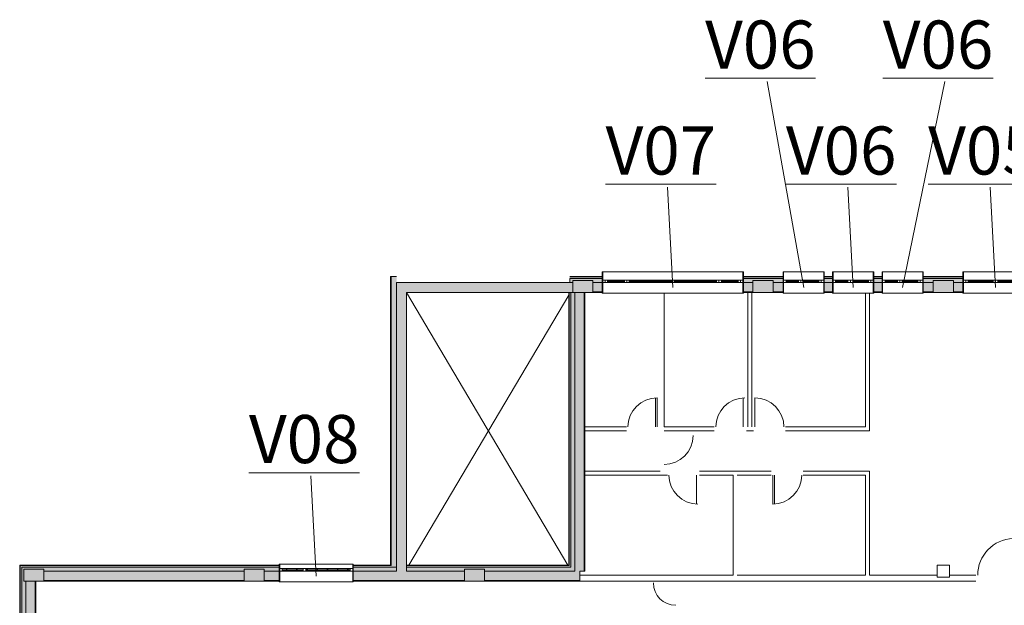
# Model space of a CAD drawing. Units: metres. Extents: x -45 to 421, y -7 to 24.
# Drawn here: x 57 to 82, y 9 to 24 of the extents above; entities that cross this region are included whole.
import ezdxf

# ---------------------------------------------------------------- set-up
doc = ezdxf.new("R2010")
doc.units = ezdxf.units.M
for name, color, linetype, lineweight in [('10_proyeccion fino', 7, 'Continuous', 9), ('10_proyeccion grueso', 192, 'Continuous', 9), ('10_seccion', 192, 'Continuous', 13), ('20_carp ventanas', 151, 'Continuous', 9), ('20_carp vidrio', 151, 'Continuous', 9), ('49_estructura', 171, 'Continuous', 9), ('60_trama muros', 111, 'Continuous', 13), ('70_texto', 31, 'Continuous', 9)]:
    doc.layers.add(name, color=color, linetype=linetype, lineweight=lineweight)
doc.styles.add('Century Gothic', font='GOTHIC.TTF', dxfattribs={"height": 1.2})

# ---------------------------------------------------------------- blocks, each defined once
blk = doc.blocks.new('Ventana 2 HOJAS OSCILOBATIENTES DIFERENTES HOJAS - ventana 2 particones 1_60-998372-00_OImp_PLANTA 0 Esquema')
at = {"layer": '20_carp ventanas'}
h = blk.add_hatch(dxfattribs=at)
h.set_pattern_fill('FP_25', color=256, style=0, pattern_type=2)
h.set_pattern_definition([(225, (20.779, 17.066), (0.1272792, -0.1272792), [])])
h.paths.add_polyline_path([(0.44, -0.14), (0.13, -0.14), (0.13, -0.17), (0.44, -0.17)], flags=0)
h.paths.add_polyline_path([(0.01, -0.14), (-0.38, -0.14), (-0.38, -0.17), (0.01, -0.17)], flags=0)
for p, q in [((-0.515, 0.145), (-0.5, 0.145)), ((-0.515, 0.125), (-0.515, 0.145)), ((-0.5, 0.145), (-0.5, -0.125)), ((0.5, 0.145), (-0.5, 0.145)), ((0.5, 0.145), (0.515, 0.145)), ((0.5, -0.125), (0.5, 0.145)), ((0.515, 0.145), (0.515, 0.125)), ((-0.5, -0.125), (-0.515, -0.125)), ((-0.515, -0.125), (-0.5, -0.125)), ((-0.5, -0.125), (-0.5, -0.395)), ((-0.5, -0.185), (-0.5, -0.125)), ((-0.5, -0.125), (-0.44, -0.125)), ((-0.44, -0.185), (-0.5, -0.185)), ((-0.44, -0.185), (-0.44, -0.125)), ((-0.44, -0.125), (-0.38, -0.125)), ((-0.44, -0.125), (-0.44, -0.185)), ((-0.38, -0.185), (-0.44, -0.185)), ((-0.38, -0.125), (-0.38, -0.185)), ((0.01, -0.125), (-0.38, -0.125)), ((-0.38, -0.185), (0.01, -0.185)), ((0.01, -0.185), (0.01, -0.125)), ((0.01, -0.125), (0.07, -0.125)), ((0.07, -0.185), (0.01, -0.185)), ((0.07, -0.125), (0.07, -0.185)), ((0.07, -0.185), (0.07, -0.125)), ((0.07, -0.125), (0.13, -0.125)), ((0.13, -0.185), (0.07, -0.185)), ((0.13, -0.125), (0.13, -0.185)), ((0.44, -0.125), (0.13, -0.125)), ((0.13, -0.185), (0.44, -0.185)), ((0.44, -0.185), (0.44, -0.125)), ((0.44, -0.125), (0.5, -0.125)), ((0.5, -0.185), (0.44, -0.185)), ((0.515, -0.125), (0.5, -0.125)), ((0.5, -0.125), (0.515, -0.125)), ((0.5, -0.395), (0.5, -0.125)), ((0.5, -0.125), (0.5, -0.185)), ((-0.515, -0.395), (-0.515, -0.275)), ((-0.5, -0.395), (-0.515, -0.395)), ((-0.5, -0.395), (0.5, -0.395)), ((0.515, -0.395), (0.5, -0.395)), ((0.515, -0.275), (0.515, -0.395))]:
    blk.add_line(p, q, dxfattribs=at)
at = {"layer": '20_carp vidrio'}
for p, q in [((-0.38, -0.17), (-0.38, -0.14)), ((-0.38, -0.14), (0.01, -0.14)), ((0.01, -0.17), (-0.38, -0.17)), ((0.01, -0.14), (0.01, -0.17)), ((0.13, -0.17), (0.13, -0.14)), ((0.13, -0.14), (0.44, -0.14)), ((0.44, -0.17), (0.13, -0.17)), ((0.44, -0.14), (0.44, -0.17))]:
    blk.add_line(p, q, dxfattribs=at)
blk = doc.blocks.new('Ventana 4 particiones - ventana 4 particones-1001269-00_OImp_PLANTA 0 Esquema')
at = {"layer": '20_carp ventanas'}
h = blk.add_hatch(dxfattribs=at)
h.set_pattern_fill('FP_27', color=256, style=0, pattern_type=2)
h.set_pattern_definition([(225, (16.279, 17.066), (0.1272792, -0.1272792), [])])
h.paths.add_polyline_path([(-1.63, -0.14), (-1.63, -0.17), (-1.21, -0.17), (-1.21, -0.14)], flags=0)
h.paths.add_polyline_path([(1.09, -0.14), (0.03, -0.14), (0.03, -0.17), (1.09, -0.17)], flags=0)
h.paths.add_polyline_path([(1.63, -0.14), (1.21, -0.14), (1.21, -0.17), (1.63, -0.17)], flags=0)
h.paths.add_polyline_path([(-1.09, -0.14), (-1.09, -0.17), (-0.03, -0.17), (-0.03, -0.14)], flags=0)
for p, q in [((-1.765, 0.145), (-1.75, 0.145)), ((-1.765, 0.125), (-1.765, 0.145)), ((-1.75, 0.145), (-1.75, -0.125)), ((1.75, 0.145), (-1.75, 0.145)), ((1.75, 0.145), (1.765, 0.145)), ((1.75, -0.125), (1.75, 0.145)), ((1.765, 0.145), (1.765, 0.125)), ((-1.75, -0.125), (-1.765, -0.125)), ((-1.765, -0.125), (-1.75, -0.125)), ((-1.75, -0.125), (-1.75, -0.395)), ((-1.75, -0.185), (-1.75, -0.125)), ((-1.75, -0.125), (-1.69, -0.125)), ((-1.69, -0.185), (-1.75, -0.185)), ((-1.69, -0.185), (-1.69, -0.125)), ((-1.69, -0.125), (-1.63, -0.125)), ((-1.69, -0.125), (-1.69, -0.185)), ((-1.63, -0.185), (-1.69, -0.185)), ((-1.63, -0.125), (-1.63, -0.185)), ((-1.21, -0.125), (-1.63, -0.125)), ((-1.63, -0.185), (-1.21, -0.185)), ((-1.21, -0.185), (-1.21, -0.125)), ((-1.21, -0.125), (-1.15, -0.125)), ((-1.15, -0.185), (-1.21, -0.185)), ((-1.15, -0.125), (-1.15, -0.185)), ((-1.15, -0.185), (-1.15, -0.125)), ((-1.15, -0.125), (-1.09, -0.125)), ((-1.09, -0.185), (-1.15, -0.185)), ((-1.09, -0.125), (-1.09, -0.185)), ((-0.03, -0.125), (-1.09, -0.125)), ((-1.09, -0.185), (-0.03, -0.185)), ((-0.03, -0.185), (-0.03, -0.125)), ((-0.03, -0.125), (0.03, -0.125)), ((0.03, -0.185), (-0.03, -0.185)), ((0.03, -0.125), (0.03, -0.185)), ((1.09, -0.125), (0.03, -0.125)), ((0.03, -0.185), (1.09, -0.185)), ((1.09, -0.185), (1.09, -0.125)), ((1.09, -0.125), (1.15, -0.125)), ((1.15, -0.185), (1.09, -0.185)), ((1.15, -0.185), (1.15, -0.125)), ((1.15, -0.125), (1.21, -0.125)), ((1.15, -0.125), (1.15, -0.185)), ((1.21, -0.185), (1.15, -0.185)), ((1.21, -0.125), (1.21, -0.185)), ((1.63, -0.125), (1.21, -0.125)), ((1.21, -0.185), (1.63, -0.185)), ((1.63, -0.185), (1.63, -0.125)), ((1.63, -0.125), (1.69, -0.125)), ((1.69, -0.185), (1.63, -0.185)), ((1.69, -0.125), (1.69, -0.185)), ((1.69, -0.185), (1.69, -0.125)), ((1.69, -0.125), (1.75, -0.125)), ((1.75, -0.185), (1.69, -0.185)), ((1.765, -0.125), (1.75, -0.125)), ((1.75, -0.125), (1.765, -0.125)), ((1.75, -0.395), (1.75, -0.125)), ((1.75, -0.125), (1.75, -0.185)), ((-1.765, -0.395), (-1.765, -0.275)), ((-1.75, -0.395), (-1.765, -0.395)), ((-1.75, -0.395), (1.75, -0.395)), ((1.765, -0.395), (1.75, -0.395)), ((1.765, -0.275), (1.765, -0.395))]:
    blk.add_line(p, q, dxfattribs=at)
at = {"layer": '20_carp vidrio'}
for p, q in [((-1.63, -0.17), (-1.63, -0.14)), ((-1.63, -0.14), (-1.21, -0.14)), ((-1.21, -0.17), (-1.63, -0.17)), ((-1.21, -0.14), (-1.21, -0.17)), ((-1.09, -0.17), (-1.09, -0.14)), ((-1.09, -0.14), (-0.03, -0.14)), ((-0.03, -0.17), (-1.09, -0.17)), ((-0.03, -0.14), (-0.03, -0.17)), ((0.03, -0.17), (0.03, -0.14)), ((0.03, -0.14), (1.09, -0.14)), ((1.09, -0.17), (0.03, -0.17)), ((1.09, -0.14), (1.09, -0.17)), ((1.21, -0.17), (1.21, -0.14)), ((1.21, -0.14), (1.63, -0.14)), ((1.63, -0.17), (1.21, -0.17)), ((1.63, -0.14), (1.63, -0.17))]:
    blk.add_line(p, q, dxfattribs=at)
blk = doc.blocks.new('Ventana 2 HOJAS OSCILOBATIENTES DIFERENTES HOJAS - ventana 2 particones 1_60-V16-00_OImp_PLANTA 0 Esquema')
at = {"layer": '20_carp ventanas'}
h = blk.add_hatch(dxfattribs=at)
h.set_pattern_fill('FP_31', color=256, style=0, pattern_type=2)
h.set_pattern_definition([(225, (22.014, 17.066), (0.1272792, -0.1272792), [])])
h.paths.add_polyline_path([(-0.38, -0.14), (-0.38, -0.17), (0.01, -0.17), (0.01, -0.14)], flags=0)
h.paths.add_polyline_path([(0.13, -0.14), (0.135, -0.17), (0.44, -0.17), (0.44, -0.14), (0.135, -0.14)], flags=0)
for p, q in [((-0.515, 0.145), (-0.5, 0.145)), ((-0.515, 0.125), (-0.515, 0.145)), ((-0.5, 0.145), (-0.5, -0.125)), ((0.5, 0.145), (-0.5, 0.145)), ((0.5, 0.145), (0.515, 0.145)), ((0.5, -0.125), (0.5, 0.145)), ((0.515, 0.145), (0.515, 0.125)), ((-0.5, -0.125), (-0.515, -0.125)), ((-0.515, -0.125), (-0.5, -0.125)), ((-0.5, -0.125), (-0.5, -0.395)), ((-0.5, -0.185), (-0.5, -0.125)), ((-0.5, -0.125), (-0.44, -0.125)), ((-0.44, -0.185), (-0.5, -0.185)), ((-0.44, -0.185), (-0.44, -0.125)), ((-0.44, -0.125), (-0.38, -0.125)), ((-0.44, -0.125), (-0.44, -0.185)), ((-0.38, -0.185), (-0.44, -0.185)), ((-0.38, -0.125), (-0.38, -0.185)), ((0.01, -0.125), (-0.38, -0.125)), ((-0.38, -0.185), (0.01, -0.185)), ((0.01, -0.185), (0.01, -0.125)), ((0.01, -0.125), (0.07, -0.125)), ((0.07, -0.185), (0.01, -0.185)), ((0.07, -0.125), (0.07, -0.185)), ((0.07, -0.185), (0.07, -0.125)), ((0.07, -0.125), (0.13, -0.125)), ((0.13, -0.185), (0.07, -0.185)), ((0.13, -0.125), (0.13, -0.185)), ((0.44, -0.125), (0.13, -0.125)), ((0.13, -0.185), (0.44, -0.185)), ((0.44, -0.185), (0.44, -0.125)), ((0.44, -0.125), (0.5, -0.125)), ((0.5, -0.185), (0.44, -0.185)), ((0.515, -0.125), (0.5, -0.125)), ((0.5, -0.125), (0.515, -0.125)), ((0.5, -0.395), (0.5, -0.125)), ((0.5, -0.125), (0.5, -0.185)), ((-0.515, -0.395), (-0.515, -0.275)), ((-0.5, -0.395), (-0.515, -0.395)), ((-0.5, -0.395), (0.5, -0.395)), ((0.515, -0.395), (0.5, -0.395)), ((0.515, -0.275), (0.515, -0.395))]:
    blk.add_line(p, q, dxfattribs=at)
at = {"layer": '20_carp vidrio'}
for p, q in [((-0.38, -0.17), (-0.38, -0.14)), ((-0.38, -0.14), (0.01, -0.14)), ((0.01, -0.17), (-0.38, -0.17)), ((0.01, -0.14), (0.01, -0.17)), ((0.13, -0.17), (0.13, -0.14)), ((0.13, -0.14), (0.44, -0.14)), ((0.44, -0.17), (0.13, -0.17)), ((0.44, -0.14), (0.44, -0.17))]:
    blk.add_line(p, q, dxfattribs=at)
blk = doc.blocks.new('Ventana 2 HOJAS OSCILOBATIENTES - ventana 2 particones 1_60-1147668-00_OImp_PLANTA 0 Esquema')
at = {"layer": '20_carp ventanas'}
h = blk.add_hatch(dxfattribs=at)
h.set_pattern_fill('FP_32', color=256, style=0, pattern_type=2)
h.set_pattern_definition([(45, (-24.329, -17.066), (-0.1272792, 0.1272792), [])])
h.paths.add_polyline_path([(0.68, 0.14), (0.68, 0.17), (0.06, 0.17), (0.06, 0.14)], flags=0)
h.paths.add_polyline_path([(-0.06, 0.14), (-0.06, 0.17), (-0.68, 0.17), (-0.68, 0.14)], flags=0)
for p, q in [((-0.8, 0.395), (-0.815, 0.395)), ((-0.815, 0.395), (-0.815, 0.275)), ((-0.8, 0.125), (-0.8, 0.395)), ((-0.8, 0.395), (0.8, 0.395)), ((0.815, 0.395), (0.8, 0.395)), ((0.8, 0.395), (0.8, 0.125)), ((0.815, 0.275), (0.815, 0.395)), ((-0.8, 0.125), (-0.815, 0.125)), ((-0.815, 0.125), (-0.8, 0.125)), ((-0.74, 0.185), (-0.8, 0.185)), ((-0.8, 0.185), (-0.8, 0.125)), ((-0.8, -0.145), (-0.8, 0.125)), ((-0.8, 0.125), (-0.74, 0.125)), ((-0.68, 0.185), (-0.74, 0.185)), ((-0.74, 0.185), (-0.74, 0.125)), ((-0.74, 0.125), (-0.74, 0.185)), ((-0.74, 0.125), (-0.68, 0.125)), ((-0.68, 0.125), (-0.68, 0.185)), ((-0.68, 0.185), (-0.06, 0.185)), ((-0.06, 0.125), (-0.68, 0.125)), ((0, 0.185), (-0.06, 0.185)), ((-0.06, 0.185), (-0.06, 0.125)), ((-0.06, 0.125), (0, 0.125)), ((0.06, 0.185), (0, 0.185)), ((0, 0.185), (0, 0.125)), ((0, 0.125), (0, 0.185)), ((0, 0.125), (0.06, 0.125)), ((0.06, 0.125), (0.06, 0.185)), ((0.06, 0.185), (0.68, 0.185)), ((0.68, 0.125), (0.06, 0.125)), ((0.74, 0.185), (0.68, 0.185)), ((0.68, 0.185), (0.68, 0.125)), ((0.68, 0.125), (0.74, 0.125)), ((0.74, 0.125), (0.74, 0.185)), ((0.8, 0.185), (0.74, 0.185)), ((0.74, 0.185), (0.74, 0.125)), ((0.74, 0.125), (0.8, 0.125)), ((0.8, 0.125), (0.8, 0.185)), ((0.815, 0.125), (0.8, 0.125)), ((0.8, 0.125), (0.8, -0.145)), ((0.8, 0.125), (0.815, 0.125)), ((-0.815, -0.125), (-0.815, -0.145)), ((-0.815, -0.145), (-0.8, -0.145)), ((0.8, -0.145), (-0.8, -0.145)), ((0.8, -0.145), (0.815, -0.145)), ((0.815, -0.145), (0.815, -0.125))]:
    blk.add_line(p, q, dxfattribs=at)
at = {"layer": '20_carp vidrio'}
for p, q in [((-0.06, 0.17), (-0.68, 0.17)), ((-0.68, 0.17), (-0.68, 0.14)), ((-0.68, 0.14), (-0.06, 0.14)), ((-0.06, 0.14), (-0.06, 0.17)), ((0.68, 0.17), (0.06, 0.17)), ((0.06, 0.17), (0.06, 0.14)), ((0.06, 0.14), (0.68, 0.14)), ((0.68, 0.14), (0.68, 0.17))]:
    blk.add_line(p, q, dxfattribs=at)
blk = doc.blocks.new('Ventana 3 hojas fijas - ventana 3hojas fija-783193-00_OImp_PLANTA 0 Esquema')
at = {"layer": '20_carp ventanas'}
h = blk.add_hatch(dxfattribs=at)
h.set_pattern_fill('FP_33', color=256, style=0, pattern_type=2)
h.set_pattern_definition([(45, (-7.379, -9.866), (-0.1272792, 0.1272792), [])])
h.paths.add_polyline_path([(0.85, 0.14), (0.85, 0.17), (-0.263, 0.17), (-0.263, 0.14), (-0.197, 0.14)], flags=0)
h.paths.add_polyline_path([(-0.323, 0.14), (-0.323, 0.17), (-0.85, 0.17), (-0.85, 0.14)], flags=0)
for p, q in [((-0.91, 0.295), (-0.925, 0.295)), ((-0.925, 0.295), (-0.925, 0.125)), ((-0.91, 0.125), (-0.91, 0.295)), ((-0.91, 0.295), (0.91, 0.295)), ((0.925, 0.295), (0.91, 0.295)), ((0.91, 0.295), (0.91, 0.125)), ((0.925, 0.125), (0.925, 0.295)), ((-0.91, 0.125), (-0.925, 0.125)), ((-0.925, 0.125), (-0.925, -0.145)), ((-0.925, 0.125), (-0.91, 0.125)), ((-0.85, 0.185), (-0.91, 0.185)), ((-0.91, 0.185), (-0.91, 0.125)), ((-0.91, -0.145), (-0.91, 0.125)), ((-0.91, 0.125), (-0.85, 0.125)), ((-0.85, 0.125), (-0.85, 0.185)), ((-0.85, 0.185), (-0.323, 0.185)), ((-0.323, 0.125), (-0.85, 0.125)), ((-0.263, 0.185), (-0.323, 0.185)), ((-0.323, 0.185), (-0.323, 0.125)), ((-0.323, 0.125), (-0.263, 0.125)), ((-0.263, 0.125), (-0.263, 0.185)), ((-0.263, 0.185), (0.85, 0.185)), ((0.85, 0.125), (-0.263, 0.125)), ((0.91, 0.185), (0.85, 0.185)), ((0.85, 0.185), (0.85, 0.125)), ((0.85, 0.125), (0.91, 0.125)), ((0.91, 0.125), (0.91, 0.185)), ((0.925, 0.125), (0.91, 0.125)), ((0.91, 0.125), (0.91, -0.145)), ((0.91, 0.125), (0.925, 0.125)), ((0.925, -0.145), (0.925, 0.125)), ((-0.925, -0.145), (-0.91, -0.145)), ((0.91, -0.145), (-0.91, -0.145)), ((0.91, -0.145), (0.925, -0.145))]:
    blk.add_line(p, q, dxfattribs=at)
at = {"layer": '20_carp vidrio'}
for p, q in [((-0.323, 0.17), (-0.85, 0.17)), ((-0.85, 0.17), (-0.85, 0.14)), ((-0.85, 0.14), (-0.323, 0.14)), ((-0.323, 0.14), (-0.323, 0.17)), ((0.85, 0.17), (-0.263, 0.17)), ((-0.263, 0.17), (-0.263, 0.14)), ((-0.263, 0.14), (0.85, 0.14)), ((0.85, 0.14), (0.85, 0.17))]:
    blk.add_line(p, q, dxfattribs=at)
blk = doc.blocks.new('Pilar rectangular hormigón - 300 x 300 mm-240108-00_OImp_PLANTA 0 Esquema')
at = {"layer": '49_estructura'}
for p, q in [((0.15, 0.15), (-0.15, 0.15)), ((-0.15, 0.15), (-0.15, -0.15)), ((0.15, -0.15), (0.15, 0.15)), ((-0.15, -0.15), (0.15, -0.15))]:
    blk.add_line(p, q, dxfattribs=at)
blk = doc.blocks.new('Ventana 2 HOJAS OSCILOBATIENTES DIFERENTES HOJAS - ventana 2 particones 1_60-V27-00_OImp_PLANTA 0 Esquema')
at = {"layer": '20_carp ventanas'}
h = blk.add_hatch(dxfattribs=at)
h.set_pattern_fill('FP_50', color=256, style=0, pattern_type=2)
h.set_pattern_definition([(225, (19.544, 17.066), (0.1272792, -0.1272792), [])])
h.paths.add_polyline_path([(-0.38, -0.14), (-0.38, -0.17), (0.01, -0.17), (0.01, -0.14)], flags=0)
h.paths.add_polyline_path([(0.13, -0.14), (0.13, -0.17), (0.44, -0.17), (0.44, -0.14)], flags=0)
for p, q in [((-0.515, 0.145), (-0.5, 0.145)), ((-0.515, 0.125), (-0.515, 0.145)), ((-0.5, 0.145), (-0.5, -0.125)), ((0.5, 0.145), (-0.5, 0.145)), ((0.5, 0.145), (0.515, 0.145)), ((0.5, -0.125), (0.5, 0.145)), ((0.515, 0.145), (0.515, 0.125)), ((-0.5, -0.125), (-0.515, -0.125)), ((-0.515, -0.125), (-0.5, -0.125)), ((-0.5, -0.125), (-0.5, -0.395)), ((-0.5, -0.185), (-0.5, -0.125)), ((-0.5, -0.125), (-0.44, -0.125)), ((-0.44, -0.185), (-0.5, -0.185)), ((-0.44, -0.185), (-0.44, -0.125)), ((-0.44, -0.125), (-0.38, -0.125)), ((-0.44, -0.125), (-0.44, -0.185)), ((-0.38, -0.185), (-0.44, -0.185)), ((-0.38, -0.125), (-0.38, -0.185)), ((0.01, -0.125), (-0.38, -0.125)), ((-0.38, -0.185), (0.01, -0.185)), ((0.01, -0.185), (0.01, -0.125)), ((0.01, -0.125), (0.07, -0.125)), ((0.07, -0.185), (0.01, -0.185)), ((0.07, -0.125), (0.07, -0.185)), ((0.07, -0.185), (0.07, -0.125)), ((0.07, -0.125), (0.13, -0.125)), ((0.13, -0.185), (0.07, -0.185)), ((0.13, -0.125), (0.13, -0.185)), ((0.44, -0.125), (0.13, -0.125)), ((0.13, -0.185), (0.44, -0.185)), ((0.44, -0.185), (0.44, -0.125)), ((0.44, -0.125), (0.5, -0.125)), ((0.5, -0.185), (0.44, -0.185)), ((0.515, -0.125), (0.5, -0.125)), ((0.5, -0.125), (0.515, -0.125)), ((0.5, -0.395), (0.5, -0.125)), ((0.5, -0.125), (0.5, -0.185)), ((-0.515, -0.395), (-0.515, -0.275)), ((-0.5, -0.395), (-0.515, -0.395)), ((-0.5, -0.395), (0.5, -0.395)), ((0.515, -0.395), (0.5, -0.395)), ((0.515, -0.275), (0.515, -0.395))]:
    blk.add_line(p, q, dxfattribs=at)
at = {"layer": '20_carp vidrio'}
for p, q in [((-0.38, -0.17), (-0.38, -0.14)), ((-0.38, -0.14), (0.01, -0.14)), ((0.01, -0.17), (-0.38, -0.17)), ((0.01, -0.14), (0.01, -0.17)), ((0.13, -0.17), (0.13, -0.14)), ((0.13, -0.14), (0.44, -0.14)), ((0.44, -0.17), (0.13, -0.17)), ((0.44, -0.14), (0.44, -0.17))]:
    blk.add_line(p, q, dxfattribs=at)

msp = doc.modelspace()

# ---------------------------------------------------------------- hatches: boundary and pattern name
at = {"layer": '49_estructura'}
for points in [[(71.311, 16.941), (71.311, 17.241), (70.811, 17.241), (70.811, 16.941), (71.111, 16.941)], [(75.811, 16.941), (75.811, 17.241), (75.311, 17.241), (75.311, 16.941)], [(80.311, 16.941), (80.311, 17.241), (79.811, 17.241), (79.811, 16.941), (80.136, 16.941)], [(57.611, 9.741), (57.611, 10.041), (57.111, 10.041), (57.111, 9.741), (57.411, 9.741)], [(63.111, 9.741), (63.111, 10.041), (62.611, 10.041), (62.611, 9.741), (62.989, 9.741)], [(68.611, 9.741), (68.611, 10.041), (68.111, 10.041), (68.111, 9.741)]]:
    msp.add_hatch(color=256, dxfattribs=at).paths.add_polyline_path(points, flags=0)
at = {"layer": '60_trama muros'}
for points in [[(66.277, 10.141), (66.277, 17.331), (66.267, 17.341), (66.267, 10.141)], [(66.277, 10.131), (66.417, 10.131), (66.417, 17.331), (66.277, 17.331), (66.277, 10.141)], [(70.811, 16.941), (70.811, 17.191), (66.417, 17.191), (66.417, 16.941), (70.761, 16.941)], [(66.667, 9.991), (66.667, 16.941), (66.417, 16.941), (66.417, 9.991)], [(70.721, 10.141), (70.721, 16.941), (70.711, 16.941), (70.711, 10.141)], [(70.721, 10.131), (70.761, 10.131), (70.761, 16.941), (70.721, 16.941), (70.721, 10.141)], [(70.761, 10.091), (70.861, 10.091), (70.861, 16.941), (70.761, 16.941), (70.761, 10.131)], [(70.986, 9.991), (71.096, 9.991), (71.096, 16.941), (70.861, 16.941), (70.861, 9.991)], [(71.111, 9.991), (71.111, 16.941), (71.096, 16.941), (71.096, 9.991)], [(57.011, -0.109), (57.021, -0.099), (57.021, 10.131), (57.011, 10.131), (57.011, 2.259)], [(57.061, -0.099), (57.061, 10.091), (57.021, 10.091), (57.021, -0.099)], [(70.721, 10.131), (70.711, 10.141), (66.667, 10.141), (66.667, 10.131), (70.338, 10.131)], [(70.338, 10.091), (70.761, 10.091), (70.761, 10.131), (66.667, 10.131), (66.667, 10.091)], [(70.861, 9.991), (70.861, 10.091), (66.667, 10.091), (66.667, 9.991), (68.111, 9.991), (68.111, 10.041), (68.611, 10.041), (68.611, 9.991), (70.338, 9.991)], [(57.061, -0.059), (57.161, -0.059), (57.161, -0.009), (57.111, -0.009), (57.111, 0.291), (57.161, 0.291), (57.161, 4.766), (57.111, 4.766), (57.111, 5.266), (57.161, 5.266), (57.161, 9.741), (57.111, 9.741), (57.111, 9.991), (57.061, 9.991), (57.061, 2.259)]]:
    msp.add_hatch(color=256, dxfattribs=at).paths.add_polyline_path(points, flags=0)
h = msp.add_hatch(color=256, dxfattribs=at)
h.paths.add_polyline_path([(75.076, 17.331), (75.811, 17.331), (75.811, 17.341), (75.076, 17.341)], flags=0)
h.paths.add_polyline_path([(71.546, 17.331), (71.546, 17.341), (70.736, 17.341), (70.736, 17.331)], flags=0)
h = msp.add_hatch(color=256, dxfattribs=at)
h.paths.add_polyline_path([(75.811, 17.291), (75.811, 17.331), (75.076, 17.331), (75.076, 17.291), (75.237, 17.291)], flags=0)
h.paths.add_polyline_path([(71.546, 17.291), (71.546, 17.331), (70.736, 17.331), (70.736, 17.291)], flags=0)
h = msp.add_hatch(color=256, dxfattribs=at)
h.paths.add_polyline_path([(75.311, 17.191), (75.311, 17.241), (75.811, 17.241), (75.811, 17.291), (75.076, 17.291), (75.076, 17.191), (75.237, 17.191)], flags=0)
h.paths.add_polyline_path([(71.311, 17.191), (71.546, 17.191), (71.546, 17.291), (70.736, 17.291), (70.736, 17.191), (70.811, 17.191), (70.811, 17.241), (71.311, 17.241)], flags=0)
h = msp.add_hatch(color=256, dxfattribs=at)
h.paths.add_polyline_path([(129.901, 17.331), (129.911, 17.341), (129.061, 17.341), (129.061, 17.331), (129.127, 17.331)], flags=0)
h.paths.add_polyline_path([(120.061, 17.331), (121.061, 17.331), (121.061, 17.341), (120.061, 17.341)], flags=0)
h.paths.add_polyline_path([(124.561, 17.331), (125.561, 17.331), (125.561, 17.341), (124.561, 17.341)], flags=0)
h.paths.add_polyline_path([(115.654, 17.331), (116.561, 17.331), (116.561, 17.341), (115.561, 17.341), (115.561, 17.331)], flags=0)
h.paths.add_polyline_path([(111.368, 17.331), (112.061, 17.331), (112.061, 17.341), (111.061, 17.341), (111.061, 17.331)], flags=0)
h.paths.add_polyline_path([(107.081, 17.331), (107.561, 17.331), (107.561, 17.341), (106.561, 17.341), (106.561, 17.331)], flags=0)
h.paths.add_polyline_path([(103.061, 17.331), (103.061, 17.341), (102.061, 17.341), (102.061, 17.331), (102.794, 17.331)], flags=0)
h.paths.add_polyline_path([(97.895, 17.331), (98.561, 17.331), (98.561, 17.341), (97.561, 17.341), (97.561, 17.331)], flags=0)
h.paths.add_polyline_path([(93.608, 17.331), (94.061, 17.331), (94.061, 17.341), (93.061, 17.341), (93.061, 17.331)], flags=0)
h.paths.add_polyline_path([(89.561, 17.331), (89.561, 17.341), (88.576, 17.341), (88.576, 17.331), (89.322, 17.331)], flags=0)
h.paths.add_polyline_path([(85.035, 17.331), (85.046, 17.331), (85.046, 17.341), (84.076, 17.341), (84.076, 17.331)], flags=0)
h.paths.add_polyline_path([(80.546, 17.331), (80.546, 17.341), (79.561, 17.341), (79.561, 17.331), (80.136, 17.331)], flags=0)
h.paths.add_polyline_path([(82.176, 17.331), (82.396, 17.331), (82.396, 17.341), (82.176, 17.341)], flags=0)
h.paths.add_polyline_path([(76.061, 17.331), (76.061, 17.341), (75.811, 17.341), (75.811, 17.331)], flags=0)
h.paths.add_polyline_path([(77.091, 17.331), (77.296, 17.331), (77.296, 17.341), (77.091, 17.341)], flags=0)
h.paths.add_polyline_path([(78.531, 17.331), (78.531, 17.341), (78.326, 17.341), (78.326, 17.331)], flags=0)
h = msp.add_hatch(color=256, dxfattribs=at)
h.paths.add_polyline_path([(129.901, 17.291), (129.901, 17.331), (129.061, 17.331), (129.061, 17.291), (129.861, 17.291)], flags=0)
h.paths.add_polyline_path([(125.452, 17.291), (125.561, 17.291), (125.561, 17.331), (124.561, 17.331), (124.561, 17.291), (124.84, 17.291)], flags=0)
h.paths.add_polyline_path([(120.061, 17.291), (121.061, 17.291), (121.061, 17.331), (120.061, 17.331)], flags=0)
h.paths.add_polyline_path([(111.368, 17.291), (112.061, 17.291), (112.061, 17.331), (111.061, 17.331), (111.061, 17.291)], flags=0)
h.paths.add_polyline_path([(116.267, 17.291), (116.561, 17.291), (116.561, 17.331), (115.561, 17.331), (115.561, 17.291), (115.654, 17.291)], flags=0)
h.paths.add_polyline_path([(107.561, 17.291), (107.561, 17.331), (106.561, 17.331), (106.561, 17.291), (107.081, 17.291)], flags=0)
h.paths.add_polyline_path([(102.794, 17.291), (103.061, 17.291), (103.061, 17.331), (102.061, 17.331), (102.061, 17.291), (102.182, 17.291)], flags=0)
h.paths.add_polyline_path([(98.561, 17.291), (98.561, 17.331), (97.561, 17.331), (97.561, 17.291), (98.507, 17.291)], flags=0)
h.paths.add_polyline_path([(89.561, 17.291), (89.561, 17.331), (88.576, 17.331), (88.576, 17.291), (89.322, 17.291)], flags=0)
h.paths.add_polyline_path([(93.061, 17.291), (94.061, 17.291), (94.061, 17.331), (93.061, 17.331)], flags=0)
h.paths.add_polyline_path([(85.046, 17.291), (85.046, 17.331), (84.076, 17.331), (84.076, 17.291), (85.035, 17.291)], flags=0)
h.paths.add_polyline_path([(82.396, 17.291), (82.396, 17.331), (82.176, 17.331), (82.176, 17.291)], flags=0)
h.paths.add_polyline_path([(80.136, 17.291), (80.546, 17.291), (80.546, 17.331), (79.561, 17.331), (79.561, 17.291)], flags=0)
h.paths.add_polyline_path([(78.531, 17.291), (78.531, 17.331), (78.326, 17.331), (78.326, 17.291)], flags=0)
h.paths.add_polyline_path([(75.811, 17.291), (76.061, 17.291), (76.061, 17.331), (75.811, 17.331)], flags=0)
h.paths.add_polyline_path([(77.091, 17.291), (77.296, 17.291), (77.296, 17.331), (77.091, 17.331)], flags=0)
h = msp.add_hatch(color=256, dxfattribs=at)
h.paths.add_polyline_path([(129.861, 17.191), (129.861, 17.291), (129.061, 17.291), (129.061, 17.191), (129.311, 17.191), (129.311, 17.241), (129.811, 17.241), (129.811, 17.191)], flags=0)
h.paths.add_polyline_path([(124.561, 17.191), (124.811, 17.191), (124.811, 17.241), (125.311, 17.241), (125.311, 17.191), (125.561, 17.191), (125.561, 17.291), (124.561, 17.291)], flags=0)
h.paths.add_polyline_path([(115.561, 17.191), (115.811, 17.191), (115.811, 17.241), (116.311, 17.241), (116.311, 17.191), (116.561, 17.191), (116.561, 17.291), (115.561, 17.291)], flags=0)
h.paths.add_polyline_path([(120.311, 17.191), (120.311, 17.241), (120.811, 17.241), (120.811, 17.191), (121.061, 17.191), (121.061, 17.291), (120.061, 17.291), (120.061, 17.191)], flags=0)
h.paths.add_polyline_path([(112.061, 17.191), (112.061, 17.291), (111.061, 17.291), (111.061, 17.191), (111.311, 17.191), (111.311, 17.241), (111.811, 17.241), (111.811, 17.191), (111.98, 17.191)], flags=0)
h.paths.add_polyline_path([(107.561, 17.191), (107.561, 17.291), (106.561, 17.291), (106.561, 17.191), (106.811, 17.191), (106.811, 17.241), (107.311, 17.241), (107.311, 17.191)], flags=0)
h.paths.add_polyline_path([(103.061, 17.191), (103.061, 17.291), (102.061, 17.291), (102.061, 17.191), (102.311, 17.191), (102.311, 17.241), (102.811, 17.241), (102.811, 17.191)], flags=0)
h.paths.add_polyline_path([(98.561, 17.191), (98.561, 17.291), (97.561, 17.291), (97.561, 17.191), (97.811, 17.191), (97.811, 17.241), (98.311, 17.241), (98.311, 17.191), (98.507, 17.191)], flags=0)
h.paths.add_polyline_path([(93.311, 17.191), (93.311, 17.241), (93.811, 17.241), (93.811, 17.191), (94.061, 17.191), (94.061, 17.291), (93.061, 17.291), (93.061, 17.191)], flags=0)
h.paths.add_polyline_path([(88.709, 17.191), (88.811, 17.191), (88.811, 17.241), (89.311, 17.241), (89.311, 17.191), (89.561, 17.191), (89.561, 17.291), (88.576, 17.291), (88.576, 17.191)], flags=0)
h.paths.add_polyline_path([(84.076, 17.191), (84.311, 17.191), (84.311, 17.241), (84.811, 17.241), (84.811, 17.191), (85.046, 17.191), (85.046, 17.291), (84.076, 17.291)], flags=0)
h.paths.add_polyline_path([(82.176, 17.191), (82.396, 17.191), (82.396, 17.291), (82.176, 17.291)], flags=0)
h.paths.add_polyline_path([(79.811, 17.191), (79.811, 17.241), (80.311, 17.241), (80.311, 17.191), (80.546, 17.191), (80.546, 17.291), (79.561, 17.291), (79.561, 17.191)], flags=0)
h.paths.add_polyline_path([(77.091, 17.191), (77.296, 17.191), (77.296, 17.291), (77.091, 17.291)], flags=0)
h.paths.add_polyline_path([(78.531, 17.191), (78.531, 17.291), (78.326, 17.291), (78.326, 17.191)], flags=0)
h.paths.add_polyline_path([(75.811, 17.191), (76.061, 17.191), (76.061, 17.291), (75.811, 17.291), (75.811, 17.241)], flags=0)
h = msp.add_hatch(color=256, dxfattribs=at)
h.paths.add_polyline_path([(75.237, 16.956), (75.311, 16.956), (75.311, 17.191), (75.076, 17.191), (75.076, 16.956)], flags=0)
h.paths.add_polyline_path([(71.311, 16.956), (71.546, 16.956), (71.546, 17.191), (71.311, 17.191)], flags=0)
h = msp.add_hatch(color=256, dxfattribs=at)
h.paths.add_polyline_path([(71.546, 16.941), (71.546, 16.956), (71.311, 16.956), (71.311, 16.941)], flags=0)
h.paths.add_polyline_path([(75.311, 16.941), (75.311, 16.956), (75.076, 16.956), (75.076, 16.941), (75.237, 16.941)], flags=0)
h = msp.add_hatch(color=256, dxfattribs=at)
h.paths.add_polyline_path([(129.311, 16.956), (129.311, 17.191), (129.061, 17.191), (129.061, 16.956), (129.127, 16.956)], flags=0)
h.paths.add_polyline_path([(121.061, 16.956), (121.061, 17.191), (120.811, 17.191), (120.811, 16.956)], flags=0)
h.paths.add_polyline_path([(125.561, 16.956), (125.561, 17.191), (125.311, 17.191), (125.311, 16.956), (125.452, 16.956)], flags=0)
h.paths.add_polyline_path([(124.561, 16.956), (124.811, 16.956), (124.811, 17.191), (124.561, 17.191)], flags=0)
h.paths.add_polyline_path([(116.561, 16.956), (116.561, 17.191), (116.311, 17.191), (116.311, 16.956)], flags=0)
h.paths.add_polyline_path([(120.311, 16.956), (120.311, 17.191), (120.061, 17.191), (120.061, 16.956)], flags=0)
h.paths.add_polyline_path([(115.811, 16.956), (115.811, 17.191), (115.561, 17.191), (115.561, 16.956), (115.654, 16.956)], flags=0)
h.paths.add_polyline_path([(106.811, 16.956), (106.811, 17.191), (106.561, 17.191), (106.561, 16.956)], flags=0)
h.paths.add_polyline_path([(112.061, 16.956), (112.061, 17.191), (111.811, 17.191), (111.811, 16.956), (111.98, 16.956)], flags=0)
h.paths.add_polyline_path([(107.561, 16.956), (107.561, 17.191), (107.311, 17.191), (107.311, 16.956)], flags=0)
h.paths.add_polyline_path([(111.061, 16.956), (111.311, 16.956), (111.311, 17.191), (111.061, 17.191)], flags=0)
h.paths.add_polyline_path([(102.182, 16.956), (102.311, 16.956), (102.311, 17.191), (102.061, 17.191), (102.061, 16.956)], flags=0)
h.paths.add_polyline_path([(102.811, 16.956), (103.061, 16.956), (103.061, 17.191), (102.811, 17.191)], flags=0)
h.paths.add_polyline_path([(98.311, 16.956), (98.561, 16.956), (98.561, 17.191), (98.311, 17.191)], flags=0)
h.paths.add_polyline_path([(97.561, 16.956), (97.811, 16.956), (97.811, 17.191), (97.561, 17.191)], flags=0)
h.paths.add_polyline_path([(93.061, 16.956), (93.311, 16.956), (93.311, 17.191), (93.061, 17.191)], flags=0)
h.paths.add_polyline_path([(89.561, 16.956), (89.561, 17.191), (89.311, 17.191), (89.311, 16.956), (89.322, 16.956)], flags=0)
h.paths.add_polyline_path([(94.061, 16.956), (94.061, 17.191), (93.811, 17.191), (93.811, 16.956)], flags=0)
h.paths.add_polyline_path([(82.396, 16.956), (82.396, 17.191), (82.176, 17.191), (82.176, 16.956)], flags=0)
h.paths.add_polyline_path([(88.576, 16.956), (88.811, 16.956), (88.811, 17.191), (88.576, 17.191)], flags=0)
h.paths.add_polyline_path([(84.076, 16.956), (84.311, 16.956), (84.311, 17.191), (84.076, 17.191)], flags=0)
h.paths.add_polyline_path([(85.035, 16.956), (85.046, 16.956), (85.046, 17.191), (84.811, 17.191), (84.811, 16.956)], flags=0)
h.paths.add_polyline_path([(79.811, 16.956), (79.811, 17.191), (79.561, 17.191), (79.561, 16.956)], flags=0)
h.paths.add_polyline_path([(78.531, 16.956), (78.531, 17.191), (78.326, 17.191), (78.326, 16.956)], flags=0)
h.paths.add_polyline_path([(80.546, 16.956), (80.546, 17.191), (80.311, 17.191), (80.311, 16.956)], flags=0)
h.paths.add_polyline_path([(77.296, 16.956), (77.296, 17.191), (77.091, 17.191), (77.091, 16.956)], flags=0)
h.paths.add_polyline_path([(76.061, 16.956), (76.061, 17.191), (75.811, 17.191), (75.811, 16.956)], flags=0)
h = msp.add_hatch(color=256, dxfattribs=at)
h.paths.add_polyline_path([(129.127, 16.941), (129.311, 16.941), (129.311, 16.956), (129.061, 16.956), (129.061, 16.941)], flags=0)
h.paths.add_polyline_path([(124.811, 16.941), (124.811, 16.956), (124.561, 16.956), (124.561, 16.941)], flags=0)
h.paths.add_polyline_path([(125.311, 16.941), (125.561, 16.941), (125.561, 16.956), (125.311, 16.956)], flags=0)
h.paths.add_polyline_path([(116.561, 16.941), (116.561, 16.956), (116.311, 16.956), (116.311, 16.941)], flags=0)
h.paths.add_polyline_path([(120.061, 16.941), (120.311, 16.941), (120.311, 16.956), (120.061, 16.956)], flags=0)
h.paths.add_polyline_path([(115.811, 16.941), (115.811, 16.956), (115.561, 16.956), (115.561, 16.941), (115.654, 16.941)], flags=0)
h.paths.add_polyline_path([(120.811, 16.941), (121.061, 16.941), (121.061, 16.956), (120.811, 16.956)], flags=0)
h.paths.add_polyline_path([(111.061, 16.941), (111.311, 16.941), (111.311, 16.956), (111.061, 16.956)], flags=0)
h.paths.add_polyline_path([(111.98, 16.941), (112.061, 16.941), (112.061, 16.956), (111.811, 16.956), (111.811, 16.941)], flags=0)
h.paths.add_polyline_path([(102.311, 16.941), (102.311, 16.956), (102.061, 16.956), (102.061, 16.941), (102.182, 16.941)], flags=0)
h.paths.add_polyline_path([(106.561, 16.941), (106.811, 16.941), (106.811, 16.956), (106.561, 16.956)], flags=0)
h.paths.add_polyline_path([(102.811, 16.941), (103.061, 16.941), (103.061, 16.956), (102.811, 16.956)], flags=0)
h.paths.add_polyline_path([(107.311, 16.941), (107.561, 16.941), (107.561, 16.956), (107.311, 16.956)], flags=0)
h.paths.add_polyline_path([(97.811, 16.941), (97.811, 16.956), (97.561, 16.956), (97.561, 16.941)], flags=0)
h.paths.add_polyline_path([(94.061, 16.941), (94.061, 16.956), (93.811, 16.956), (93.811, 16.941)], flags=0)
h.paths.add_polyline_path([(98.507, 16.941), (98.561, 16.941), (98.561, 16.956), (98.311, 16.956), (98.311, 16.941)], flags=0)
h.paths.add_polyline_path([(93.061, 16.941), (93.311, 16.941), (93.311, 16.956), (93.061, 16.956)], flags=0)
h.paths.add_polyline_path([(89.561, 16.941), (89.561, 16.956), (89.311, 16.956), (89.311, 16.941), (89.322, 16.941)], flags=0)
h.paths.add_polyline_path([(88.709, 16.941), (88.811, 16.941), (88.811, 16.956), (88.576, 16.956), (88.576, 16.941)], flags=0)
h.paths.add_polyline_path([(85.035, 16.941), (85.046, 16.941), (85.046, 16.956), (84.811, 16.956), (84.811, 16.941)], flags=0)
h.paths.add_polyline_path([(84.311, 16.941), (84.311, 16.956), (84.076, 16.956), (84.076, 16.941)], flags=0)
h.paths.add_polyline_path([(79.811, 16.941), (79.811, 16.956), (79.561, 16.956), (79.561, 16.941)], flags=0)
h.paths.add_polyline_path([(80.546, 16.941), (80.546, 16.956), (80.311, 16.956), (80.311, 16.941)], flags=0)
h.paths.add_polyline_path([(82.176, 16.941), (82.396, 16.941), (82.396, 16.956), (82.176, 16.956)], flags=0)
h.paths.add_polyline_path([(78.326, 16.941), (78.531, 16.941), (78.531, 16.956), (78.326, 16.956)], flags=0)
h.paths.add_polyline_path([(77.296, 16.941), (77.296, 16.956), (77.091, 16.956), (77.091, 16.941)], flags=0)
h.paths.add_polyline_path([(75.811, 16.941), (76.061, 16.941), (76.061, 16.956), (75.811, 16.956)], flags=0)
h = msp.add_hatch(color=256, dxfattribs=at)
h.paths.add_polyline_path([(63.486, 10.131), (63.486, 10.141), (57.011, 10.141), (57.021, 10.131), (62.989, 10.131)], flags=0)
h.paths.add_polyline_path([(65.438, 10.131), (66.277, 10.131), (66.267, 10.141), (65.336, 10.141), (65.336, 10.131)], flags=0)
h = msp.add_hatch(color=256, dxfattribs=at)
h.paths.add_polyline_path([(66.417, 10.091), (66.417, 10.131), (65.336, 10.131), (65.336, 10.091), (65.438, 10.091)], flags=0)
h.paths.add_polyline_path([(60.539, 10.091), (63.486, 10.091), (63.486, 10.131), (57.021, 10.131), (57.021, 10.091), (57.061, 10.091)], flags=0)
h = msp.add_hatch(color=256, dxfattribs=at)
h.paths.add_polyline_path([(65.438, 9.991), (66.417, 9.991), (66.417, 10.091), (65.336, 10.091), (65.336, 9.991)], flags=0)
h.paths.add_polyline_path([(63.111, 9.991), (63.486, 9.991), (63.486, 10.091), (57.061, 10.091), (57.061, 9.991), (57.111, 9.991), (57.111, 10.041), (57.611, 10.041), (57.611, 9.991), (62.611, 9.991), (62.611, 10.041), (63.111, 10.041)], flags=0)
h = msp.add_hatch(color=256, dxfattribs=at)
h.paths.add_polyline_path([(70.986, 9.756), (70.986, 9.991), (68.611, 9.991), (68.611, 9.756), (70.338, 9.756)], flags=0)
h.paths.add_polyline_path([(65.336, 9.756), (68.111, 9.756), (68.111, 9.991), (65.336, 9.991)], flags=0)
h.paths.add_polyline_path([(63.111, 9.756), (63.486, 9.756), (63.486, 9.991), (63.111, 9.991)], flags=0)
h.paths.add_polyline_path([(60.539, 9.756), (62.611, 9.756), (62.611, 9.991), (57.611, 9.991), (57.611, 9.756)], flags=0)
h = msp.add_hatch(color=256, dxfattribs=at)
h.paths.add_polyline_path([(57.161, 0.291), (57.396, 0.291), (57.396, 4.766), (57.161, 4.766), (57.161, 2.259)], flags=0)
h.paths.add_polyline_path([(57.161, 5.266), (57.396, 5.266), (57.396, 9.741), (57.161, 9.741), (57.161, 8.1)], flags=0)
h = msp.add_hatch(color=256, dxfattribs=at)
h.paths.add_polyline_path([(57.411, 0.291), (57.411, 4.766), (57.396, 4.766), (57.396, 0.291)], flags=0)
h.paths.add_polyline_path([(57.396, 5.266), (57.411, 5.266), (57.411, 9.741), (57.396, 9.741), (57.396, 8.1)], flags=0)
h = msp.add_hatch(color=256, dxfattribs=at)
h.paths.add_polyline_path([(68.111, 9.741), (68.111, 9.756), (65.336, 9.756), (65.336, 9.741), (65.438, 9.741)], flags=0)
h.paths.add_polyline_path([(70.986, 9.741), (70.986, 9.756), (68.611, 9.756), (68.611, 9.741), (70.338, 9.741)], flags=0)
h.paths.add_polyline_path([(63.111, 9.741), (63.486, 9.741), (63.486, 9.756), (63.111, 9.756)], flags=0)
h.paths.add_polyline_path([(62.611, 9.741), (62.611, 9.756), (57.611, 9.756), (57.611, 9.741), (60.539, 9.741)], flags=0)

# ---------------------------------------------------------------- linework, layer by layer
at = {"layer": '10_proyeccion fino'}
for p, q in [((66.277, 10.131), (66.277, 17.331)), ((70.736, 17.331), (71.546, 17.331)), ((70.736, 17.291), (70.736, 17.191)), ((70.736, 17.291), (71.546, 17.291)), ((75.076, 17.331), (76.061, 17.331)), ((75.076, 17.291), (76.061, 17.291)), ((77.091, 17.331), (77.296, 17.331)), ((77.091, 17.291), (77.296, 17.291)), ((78.326, 17.331), (78.531, 17.331)), ((78.326, 17.291), (78.531, 17.291)), ((79.561, 17.331), (80.546, 17.331)), ((79.561, 17.291), (80.546, 17.291)), ((71.546, 17.191), (71.311, 17.191)), ((71.546, 16.956), (71.311, 16.956)), ((75.311, 17.191), (75.076, 17.191)), ((75.311, 16.956), (75.076, 16.956)), ((76.061, 17.191), (75.811, 17.191)), ((76.061, 16.956), (75.811, 16.956)), ((77.296, 17.191), (77.091, 17.191)), ((77.296, 16.956), (77.091, 16.956)), ((78.531, 17.191), (78.326, 17.191)), ((78.531, 16.956), (78.326, 16.956)), ((79.811, 17.191), (79.561, 17.191)), ((79.811, 16.956), (79.561, 16.956)), ((80.546, 17.191), (80.311, 17.191)), ((80.546, 16.956), (80.311, 16.956)), ((66.667, 16.941), (70.692, 10.141)), ((66.725, 10.141), (70.711, 16.873)), ((70.811, 16.941), (70.711, 16.941)), ((70.721, 10.131), (70.721, 16.941)), ((70.761, 10.091), (70.761, 16.941)), ((71.096, 16.941), (71.096, 9.991)), ((73.091, 16.921), (73.091, 13.586)), ((75.183, 13.586), (75.183, 16.941)), ((75.283, 16.941), (75.283, 13.586)), ((78.12, 16.921), (78.12, 13.586)), ((78.22, 13.486), (78.22, 16.921)), ((72.876, 14.311), (72.876, 13.586)), ((72.916, 13.586), (72.916, 14.311)), ((75.068, 14.311), (75.068, 13.586)), ((75.358, 13.586), (75.358, 14.311)), ((71.111, 13.586), (72.153, 13.586)), ((73.091, 13.586), (74.345, 13.586)), ((78.12, 13.586), (76.12, 13.586)), ((72.153, 13.486), (71.111, 13.486)), ((74.345, 13.486), (73.091, 13.486)), ((75.32, 13.486), (75.145, 13.486)), ((76.12, 13.486), (78.22, 13.486)), ((71.111, 12.486), (72.991, 12.486)), ((73.174, 12.386), (71.111, 12.386)), ((73.897, 11.661), (73.897, 12.386)), ((73.974, 12.486), (75.767, 12.486)), ((74.82, 12.386), (73.974, 12.386)), ((74.82, 9.886), (74.82, 12.386)), ((75.767, 12.386), (74.92, 12.386)), ((75.804, 12.386), (75.804, 11.661)), ((75.844, 11.661), (75.844, 12.386)), ((78.22, 12.486), (76.567, 12.486)), ((78.12, 12.386), (76.567, 12.386)), ((78.12, 9.886), (78.12, 12.386)), ((78.22, 9.886), (78.22, 12.486)), ((57.021, 10.131), (63.486, 10.131)), ((57.021, -0.099), (57.021, 10.131)), ((57.061, 10.091), (63.486, 10.091)), ((57.061, -0.059), (57.061, 10.091)), ((65.336, 10.131), (66.277, 10.131)), ((65.336, 10.091), (66.417, 10.091)), ((66.667, 10.141), (66.667, 9.991)), ((66.667, 10.131), (70.721, 10.131)), ((66.667, 10.091), (70.761, 10.091)), ((62.611, 9.991), (57.611, 9.991)), ((63.486, 9.991), (63.111, 9.991)), ((66.417, 9.991), (65.336, 9.991)), ((70.986, 9.886), (74.82, 9.886)), ((74.92, 9.886), (78.12, 9.886)), ((79.911, 9.886), (78.22, 9.886)), ((80.211, 9.886), (80.87, 9.886)), ((57.161, 9.741), (57.161, 5.266)), ((57.396, 9.741), (57.396, 5.266)), ((62.611, 9.756), (57.611, 9.756)), ((63.486, 9.756), (63.111, 9.756)), ((68.111, 9.756), (65.336, 9.756)), ((70.986, 9.756), (68.611, 9.756)), ((80.87, 9.736), (70.99, 9.736))]:
    msp.add_line(p, q, dxfattribs=at)
for centre, radius, start, end in [((72.916, 13.586), 0.725, 90, 180), ((75.108, 13.586), 0.725, 90, 180), ((75.358, 13.586), 0.725, 360, 90), ((73.091, 13.373), 0.725, 270, 0), ((73.937, 12.386), 0.725, 180, 270), ((75.804, 12.386), 0.725, 270, 360), ((81.841, 9.886), 0.921, 92.5461, 180), ((73.385, 9.697), 0.561, 180, 270)]:
    msp.add_arc(centre, radius, start, end, dxfattribs=at)
at = {"layer": '10_proyeccion grueso'}
for p, q in [((70.811, 16.941), (70.811, 17.241)), ((70.811, 17.241), (71.311, 17.241)), ((71.311, 17.241), (71.311, 16.941)), ((75.311, 17.191), (75.311, 17.241)), ((75.311, 17.241), (75.811, 17.241)), ((79.811, 16.941), (79.811, 17.241)), ((79.811, 17.241), (80.311, 17.241)), ((80.311, 17.241), (80.311, 16.941)), ((75.811, 17.191), (75.811, 16.941)), ((71.111, 16.941), (70.861, 16.941)), ((57.111, 10.041), (57.611, 10.041)), ((57.111, 9.741), (57.111, 10.041)), ((57.611, 10.041), (57.611, 9.741)), ((62.611, 9.741), (62.611, 10.041)), ((62.611, 10.041), (63.111, 10.041)), ((63.111, 10.041), (63.111, 9.741)), ((68.111, 9.741), (68.111, 10.041)), ((68.111, 10.041), (68.611, 10.041)), ((68.611, 10.041), (68.611, 9.741)), ((57.411, 9.741), (57.111, 9.741))]:
    msp.add_line(p, q, dxfattribs=at)
at = {"layer": '10_seccion'}
for p, q in [((66.267, 17.341), (66.267, 10.141)), ((66.417, 17.341), (66.267, 17.341)), ((71.546, 17.341), (70.736, 17.341)), ((71.546, 16.941), (71.546, 17.341)), ((75.076, 17.341), (75.076, 16.941)), ((76.061, 17.341), (75.076, 17.341)), ((75.811, 17.241), (75.811, 17.191)), ((76.061, 16.941), (76.061, 17.341)), ((77.091, 17.341), (77.091, 16.941)), ((77.296, 17.341), (77.091, 17.341)), ((77.296, 16.941), (77.296, 17.341)), ((78.326, 17.341), (78.326, 16.941)), ((78.531, 17.341), (78.326, 17.341)), ((78.531, 16.941), (78.531, 17.341)), ((79.561, 17.341), (79.561, 16.941)), ((80.546, 17.341), (79.561, 17.341)), ((80.546, 16.941), (80.546, 17.341)), ((66.417, 17.191), (66.417, 9.991)), ((66.417, 17.191), (70.811, 17.191)), ((75.311, 16.941), (75.311, 17.191)), ((66.667, 16.941), (70.711, 16.941)), ((66.667, 10.141), (66.667, 16.941)), ((70.711, 16.941), (70.711, 10.141)), ((70.861, 16.941), (70.811, 16.941)), ((70.861, 16.941), (70.861, 9.991)), ((71.111, 9.991), (71.111, 16.941)), ((71.311, 16.941), (71.546, 16.941)), ((75.076, 16.941), (75.311, 16.941)), ((75.811, 16.941), (76.061, 16.941)), ((77.091, 16.941), (77.296, 16.941)), ((78.326, 16.941), (78.531, 16.941)), ((79.561, 16.941), (79.811, 16.941)), ((80.311, 16.941), (80.546, 16.941)), ((63.486, 10.141), (57.011, 10.141)), ((57.011, 10.141), (57.011, -0.109)), ((66.267, 10.141), (65.336, 10.141)), ((70.711, 10.141), (66.667, 10.141)), ((68.111, 9.991), (66.667, 9.991)), ((70.861, 9.991), (68.611, 9.991)), ((70.986, 9.741), (70.986, 9.991)), ((70.986, 9.991), (71.111, 9.991)), ((57.411, 5.266), (57.411, 9.741)), ((57.611, 9.741), (62.611, 9.741)), ((63.111, 9.741), (63.486, 9.741)), ((65.336, 9.741), (68.111, 9.741)), ((68.611, 9.741), (70.986, 9.741))]:
    msp.add_line(p, q, dxfattribs=at)
at = {"layer": '49_estructura'}
for p, q in [((70.811, 17.241), (70.811, 17.191)), ((71.311, 17.241), (70.811, 17.241)), ((71.311, 17.191), (71.311, 17.241)), ((75.311, 17.241), (75.311, 17.191)), ((75.811, 17.241), (75.311, 17.241)), ((75.811, 17.191), (75.811, 17.241)), ((79.811, 17.241), (79.811, 17.191)), ((80.311, 17.241), (79.811, 17.241)), ((80.311, 17.191), (80.311, 17.241)), ((70.811, 17.191), (70.811, 16.941)), ((71.311, 16.956), (71.311, 17.191)), ((71.311, 16.941), (71.311, 16.956)), ((75.311, 17.191), (75.311, 16.941)), ((75.811, 16.956), (75.811, 17.191)), ((75.811, 16.941), (75.811, 16.956)), ((79.811, 17.191), (79.811, 16.956)), ((79.811, 16.956), (79.811, 16.941)), ((80.311, 16.956), (80.311, 17.191)), ((80.311, 16.941), (80.311, 16.956)), ((70.811, 16.941), (70.861, 16.941)), ((70.861, 16.941), (71.096, 16.941)), ((71.096, 16.941), (71.111, 16.941)), ((71.111, 16.941), (71.311, 16.941)), ((75.311, 16.941), (75.811, 16.941)), ((79.811, 16.941), (80.311, 16.941)), ((57.611, 10.041), (57.111, 10.041)), ((57.111, 10.041), (57.111, 9.991)), ((57.111, 9.991), (57.111, 9.741)), ((57.611, 9.991), (57.611, 10.041)), ((57.611, 9.756), (57.611, 9.991)), ((63.111, 10.041), (62.611, 10.041)), ((62.611, 10.041), (62.611, 9.991)), ((62.611, 9.991), (62.611, 9.756)), ((63.111, 9.991), (63.111, 10.041)), ((63.111, 9.756), (63.111, 9.991)), ((68.611, 10.041), (68.111, 10.041)), ((68.111, 10.041), (68.111, 9.991)), ((68.111, 9.991), (68.111, 9.756)), ((68.611, 9.991), (68.611, 10.041)), ((68.611, 9.756), (68.611, 9.991)), ((57.111, 9.741), (57.161, 9.741)), ((57.161, 9.741), (57.396, 9.741)), ((57.396, 9.741), (57.411, 9.741)), ((57.411, 9.741), (57.611, 9.741)), ((57.611, 9.741), (57.611, 9.756)), ((62.611, 9.756), (62.611, 9.741)), ((62.611, 9.741), (63.111, 9.741)), ((63.111, 9.741), (63.111, 9.756)), ((68.111, 9.756), (68.111, 9.741)), ((68.111, 9.741), (68.611, 9.741)), ((68.611, 9.741), (68.611, 9.756))]:
    msp.add_line(p, q, dxfattribs=at)
at = {"layer": '70_texto'}
for p, q in [((76.576, 17.066), (75.664, 22.21)), ((79.046, 17.066), (80.098, 22.21)), ((73.311, 17.066), (73.18, 19.566)), ((77.811, 17.066), (77.68, 19.566)), ((81.361, 17.066), (81.23, 19.566)), ((64.411, 9.866), (64.28, 12.366))]:
    msp.add_line(p, q, dxfattribs=at)

# ---------------------------------------------------------------- block references
at = {"layer": '20_carp ventanas', "rotation": 180}
for name, p in [('Ventana 4 particiones - ventana 4 particones-1001269-00_OImp_PLANTA 0 Esquema', (73.311, 17.066)), ('Ventana 2 HOJAS OSCILOBATIENTES DIFERENTES HOJAS - ventana 2 particones 1_60-V27-00_OImp_PLANTA 0 Esquema', (76.576, 17.066)), ('Ventana 2 HOJAS OSCILOBATIENTES DIFERENTES HOJAS - ventana 2 particones 1_60-998372-00_OImp_PLANTA 0 Esquema', (77.811, 17.066)), ('Ventana 2 HOJAS OSCILOBATIENTES DIFERENTES HOJAS - ventana 2 particones 1_60-V16-00_OImp_PLANTA 0 Esquema', (79.046, 17.066))]:
    msp.add_blockref(name, p, dxfattribs=at)
at = {"layer": '20_carp ventanas'}
for name, p in [('Ventana 2 HOJAS OSCILOBATIENTES - ventana 2 particones 1_60-1147668-00_OImp_PLANTA 0 Esquema', (81.361, 17.066)), ('Ventana 3 hojas fijas - ventana 3hojas fija-783193-00_OImp_PLANTA 0 Esquema', (64.411, 9.866))]:
    msp.add_blockref(name, p, dxfattribs=at)
at = {"layer": '49_estructura', "rotation": 89.99999999999991}
msp.add_blockref('Pilar rectangular hormigón - 300 x 300 mm-240108-00_OImp_PLANTA 0 Esquema', (80.061, 9.986), dxfattribs=at)

# ---------------------------------------------------------------- texts
at = {"layer": '70_texto', "char_height": 1.2, "width": 3.7038, "attachment_point": 1, "style": 'Century Gothic'}
for s, insert in [('\\LV06', (74.116, 23.728)), ('\\LV06', (78.55, 23.728)), ('\\LV07', (71.632, 21.084)), ('\\LV06', (76.132, 21.084)), ('\\LV05', (79.682, 21.084)), ('\\LV08', (62.732, 13.884))]:
    msp.add_mtext(s, dxfattribs=dict(at, insert=insert))

doc.saveas('drawing.dxf')
